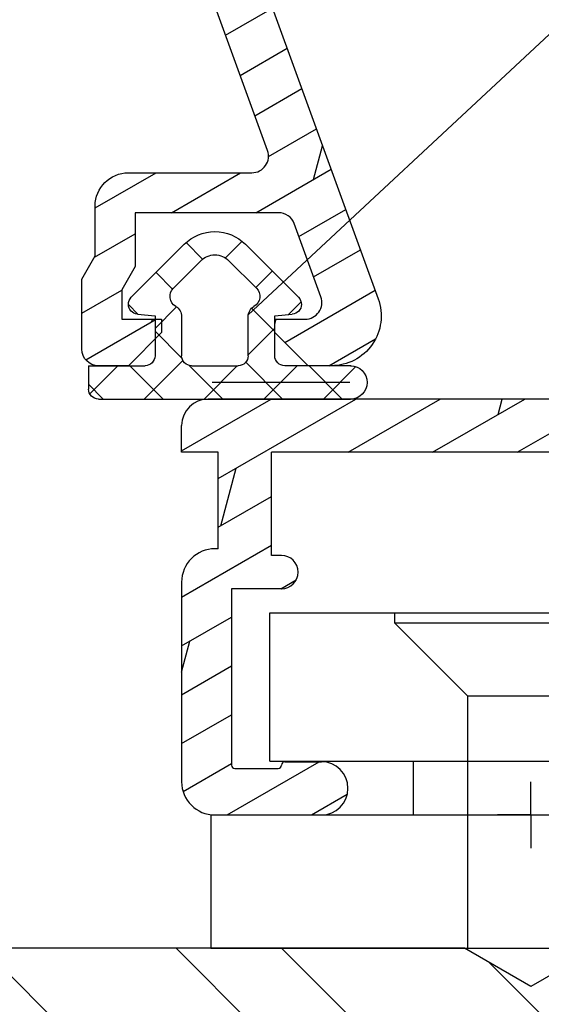
# Model space of a CAD drawing. Units: millimetres. Extents: x 0 to 647, y 0 to 210.
# Drawn here: x 212 to 228, y 134 to 163 of the extents above; entities that cross this region are included whole.
import ezdxf

# ---------------------------------------------------------------- set-up
doc = ezdxf.new("R2010")
doc.units = ezdxf.units.MM
doc.header["$LTSCALE"] = 10
doc.linetypes.add('TBL1', pattern=[0, 0])
for name, color, linetype in [('Aluhalter', 3, 'Continuous'), ('Aluprofile', 253, 'TBL1'), ('Bemaßung', 1, 'Continuous'), ('Dichtungen', 6, 'Continuous'), ('Flügelrahmen', 84, 'Continuous'), ('Schraffur', 251, 'Continuous')]:
    doc.layers.add(name, color=color, linetype=linetype)
pattern_1 = [(120, (0, 0), (-1.099852262806237, -0.6349999999999997), []), (165, (0, 0), (-0.9297038919127659, -3.469702160612961), [1.796051999999999, -3.592099999999998])]

# ---------------------------------------------------------------- blocks, each defined once
blk = doc.blocks.new('D-FF2048')
blk.add_line((2.200000000041836, -5.888724073827232), (2.200000000041836, -5.888724073827232))
at = {"layer": 'Dichtungen'}
for p, q in [((1.200000000041839, 1.988952153538774), (1.200000000041839, 0.2889521535387303)), ((1.200000000041839, 1.988952153538774), (1.900000000041798, 1.988952153538774)), ((1.200000000041882, 1.107618331648323), (2.04433228325348, 1.951950614859923)), ((2.200000000041796, 1.542803357747884), (1.753851204250878, 1.988952153538803)), ((2.200000000041836, 1.688952153538821), (2.200000000041836, -5.888724073827232)), ((-2.449915536153568, -0.8918090309186935), (-0.8570223173401386, 0.7010841878948213)), ((-0.3442709913566091, 0.494971900718639), (-0.6381761017054544, 0.7888770110674841)), ((2.200000000041852, -0.2532478664660118), (1.200000000041882, 0.7467521335339597)), ((-0.3460318735566119, 0.5150988763631404), (-0.2999999999581604, -0.0110478464612243)), ((1.041772292119674, -0.8466606004877235), (2.200000000041939, 0.3115671074345414)), ((-1.10549140553661, -0.5398589093151716), (-1.601728410043391, -0.0436219048084183)), ((-0.5666404431929096, -0.6590221115864097), (0.0813338219322191, -0.011047846461338)), ((-0.2999999999581604, -0.0110478464612243), (0.9000000000417998, -0.0110478464612243)), ((0.9700391004263906, -0.8193381910643607), (0.161748755823254, -0.0110478464612243)), ((-1.954940789322973, -1.386783777749313), (-1.131717484619612, -0.5635604730458681)), ((-0.2780123285551923, -0.8110478464611786), (0.9000000000417998, -0.8110478464611786)), ((-2.001841835299359, -1.439559703766263), (-2.498402016699884, -0.942999522365767)), ((2.200000000041852, -2.049299090679824), (1.191709655438613, -1.041008746076584)), ((1.200000000041839, -1.111047846461133), (1.200000000041839, -2.511047846461224)), ((1.200000000041839, -2.484484116779341), (2.200000000041825, -1.484484116779236)), ((1.699677815224615, -5.864228666154757), (1.699677815224615, -1.72951941041583)), ((-2.539092020155294, -2.63147368854885), (-2.038392356522024, -2.130774024915579)), ((-1.131717484619612, -3.058535219876489), (-1.954940789322973, -2.235311915173153)), ((-0.8570223173401386, -4.323179880817178), (-2.449915536153568, -2.730286662003662)), ((0.1696463073955102, -3.611047846461133), (-0.5266676178693503, -2.914733921196273)), ((0.9000000000417998, -2.811047846461177), (-0.2780123285551923, -2.811047846461177)), ((0.0734362703599345, -3.61104784646119), (0.8734362703599478, -2.811047846461177)), ((2.200000000041852, -3.845350314893636), (1.094286310185331, -2.739636625037115)), ((-1.64588465277495, -3.53431754538235), (-1.150909905944331, -3.039342798551728)), ((1.200000000041882, -4.280535340993138), (2.20000000004188, -3.280535340993138)), ((-0.2999999999581604, -3.611047846461133), (-0.3460318735566119, -4.137194569285497)), ((0.9000000000417998, -3.611047846461133), (-0.2999999999581604, -3.611047846461133)), ((-0.7176153746686396, -4.402099491489764), (-0.3358038731773263, -4.02028798999845)), ((2.200000000041852, -5.641401539107505), (1.200000000041839, -4.641401539107491)), ((1.200000000041839, -5.9110478464612), (1.200000000041839, -4.727761547159616)), ((1.226689155321139, -6.049897409927722), (2.20000000004188, -5.07658656520698))]:
    blk.add_line(p, q, dxfattribs=at)
blk.add_lwpolyline([(1.200000000041839, -5.722990792873587), (1.200000000041839, -3.911047846461201)], dxfattribs=at)
for centre, radius, start, end in [((1.900000000041798, 1.688952153538821), 0.2999999977240577, 0, 90), ((-0.6448902829841217, 0.488952153538776), 0.3000000000000345, 90.00000153679191, 134.9999999999994), ((-0.6448902829841217, 0.488952153538776), 0.3000000006564675, 4.999999999999813, 89.99999997789548), ((0.9000000000417998, 0.2889521535387303), 0.3000000000000114, 270, 0), ((-0.8842301112042747, -0.8110478464611786), 0.350000000000027, 30.00000000000014, 134.9999999999994), ((-0.2780123285551923, -0.4610478464612699), 0.3499999974444847, 210.0000003623013, 270), ((0.9000000000417998, -1.111047846461133), 0.2999999977240577, 0, 90), ((-1.530676720610995, -1.811047846461178), 1.300000054482755, 134.9999975987504, 179.9999951974841), ((-1.530676720610995, -1.811047846461178), 0.6000000045518448, 134.9999995653281, 179.9999996926409), ((-1.530676720610995, -1.811047846461178), 1.299999991815542, 179.9999996392801, 224.9999996392821), ((-1.530676720610995, -1.811047846461178), 0.5999999967813447, 180, 224.9999996926373), ((0.9000000000417998, -2.511047846461224), 0.3000000000000114, 270, 0), ((-0.2780123285551923, -3.161047846461201), 0.3500000038333285, 90.000000362306, 150.0000003623087), ((-0.8842301112042747, -2.811047846461177), 0.3500000038333616, 225.0000023419436, 329.9999999999999), ((0.9000000000417998, -3.911047846461201), 0.2999999977240577, 0, 90), ((-0.6448902829841217, -4.111047846461133), 0.3000000015849005, 270.0000000533706, 355.0000000000002), ((-0.6448902829841217, -4.111047846461133), 0.2999999983906605, 225.0000003073639, 270.0000006147213), ((1.700000000041839, -5.888724073827232), 0.5, 180, 0)]:
    blk.add_arc(centre, radius, start, end, dxfattribs=at)
blk = doc.blocks.new('A-K120-15')
at = {"layer": 'Schraffur'}
h = blk.add_hatch(dxfattribs=at)
h.set_pattern_fill('DOLMIT', color=253, scale=0.2, angle=120, style=0)
h.set_pattern_definition(pattern_1)
edge = h.paths.add_edge_path()
edge.add_line((-2.099999700317833, -56.60067229662693), (-10.3999996175728, -56.60067219594589))
edge.add_arc((-10.39999962363799, -57.10067219594613), 0.5000000000002274, 89.99999930498072, 180.0000006396015)
edge.add_line((-10.89999962363822, -57.10067220152769), (-10.89999942940153, -74.50031807085361))
edge.add_arc((-7.499999429401222, -74.50031803289828), 3.400000000000306, 180.0000006396119, 249.9999993049918)
edge.add_line((-8.66286795546398, -77.69527292946483), (-3.471009932936111, -79.58495478152258))
edge.add_arc((-3.299999855573961, -79.11510847320406), 0.4999999999999397, 249.99999930499, 359.9999993017688)
edge.add_line((-2.799999855574013, -79.11510847929729), (-2.799999810307554, -75.40067229078157))
edge.add_arc((-1.799999810307649, -75.40067230296799), 0.9999999999998999, 89.99999930281177, 179.9999993017697, ccw=False)
edge.add_line((-1.799999798139424, -74.40067230296809), (-0.2999997981157776, -74.40067232122031))
edge.add_line((-0.2999997981157776, -74.40067232122031), (0.2767951248736153, -74.06765962649456))
edge.add_arc((0.5267951196208307, -74.50067233141822), 0.4999999999989205, 89.99999926576743, 119.99999930502861, ccw=False)
edge.add_line((0.5267951260282189, -74.00067233141931), (2.500000207071706, -74.00067235670643))
edge.add_arc((2.50000020066398, -74.50067235670632), 0.4999999999998864, -5.422734830062836e-07, 89.99999926572951, ccw=False)
edge.add_line((3.000000200663861, -74.50067236143855), (3.000000192145988, -75.40067236236246))
edge.add_line((3.000000192145988, -75.40067236236246), (2.000000179975585, -76.40067235027254))
edge.add_line((2.000000179975585, -76.40067235027254), (1.600000179977769, -76.40067234542039))
edge.add_line((1.600000179977769, -76.40067234542039), (1.600000192145898, -75.20067234431713))
edge.add_line((1.600000192145898, -75.20067234431713), (0.8483341422554531, -75.20067233519944))
edge.add_arc((0.848334136189895, -75.70067233519931), 0.4999999999998721, 89.99999930493824, 119.9999993049471)
edge.add_line((0.5983341414428196, -75.26765963027447), (0.1375646228304959, -75.5336850284275))
edge.add_arc((-0.1124353719170604, -75.10067232350255), 0.5000000000001986, 269.9999993028048, 299.99999930498916, ccw=False)
edge.add_line((-0.112435378001237, -75.60067232350275), (-1.599999812745181, -75.60067230540176))
edge.add_line((-1.599999812745181, -75.60067230540176), (-1.599999865332164, -79.91584300916635))
edge.add_arc((-1.099999865332105, -79.91584301525954), 0.5000000000000573, 179.9999993017721, 249.9999993049943)
edge.add_line((-1.271009942694262, -80.38568932357818), (0.9289900478559047, -81.18642386574629))
edge.add_arc((1.10000012521797, -80.71657755742768), 0.5000000000000188, 249.9999993050032, 359.9999993050127)
edge.add_line((1.600000125218, -80.71657756349258), (1.600000136327935, -79.80067234431705))
edge.add_line((1.600000136327935, -79.80067234431705), (2.000000136328024, -79.80067234916692))
edge.add_line((2.000000136328024, -79.80067234916692), (3.000000124167171, -80.80067236124592))
edge.add_line((3.000000124167171, -80.80067236124592), (3.00000011567613, -81.50067233765596))
edge.add_arc((1.500000115675985, -81.50067231946076), 1.500000000000141, 249.9999993049883, 359.99999930499473, ccw=False)
edge.add_line((0.9869698835893814, -82.91021124441659), (-9.210100203022877, -79.19878111608388))
edge.add_arc((-7.499999429401161, -74.5003180328984), 4.999999999999833, 180.0000006396079, 249.9999993049891, ccw=False)
edge.add_line((-12.49999942940098, -74.50031808871472), (-12.50000057921647, 28.49964544230625))
edge.add_arc((-7.500000579216767, 28.49964549812277), 4.999999999999701, 110.00000069500999, 180.0000006396101, ccw=False)
edge.add_line((-9.210101352838363, 33.19810858130813), (0.9869694280012026, 36.90953896231827))
edge.add_arc((1.499999660202659, 35.50000003733194), 1.5000000000681, 6.987143024161924e-07, 110.00000069873579, ccw=False)
edge.add_line((2.999999660270758, 35.50000005562424), (2.9999996687618, 34.80000007921444))
edge.add_line((2.9999996687618, 34.80000007921444), (1.999999680922655, 33.80000006713567))
edge.add_line((1.999999680922655, 33.80000006713567), (1.599999680922564, 33.80000006228579))
edge.add_line((1.599999680922564, 33.80000006228579), (1.599999669812629, 34.71590528146112))
edge.add_arc((1.099999669812596, 34.71590527539618), 0.5000000000000329, 6.949905859e-07, 110.0000006949956)
edge.add_line((0.9289895924505343, 35.18575158371482), (-1.271010398099633, 34.38501704154692))
edge.add_arc((-1.100000320737495, 33.9151707332283), 0.5000000000000429, 110.0000006950042, 180.0000006982303)
edge.add_line((-1.600000320737535, 33.91517072713509), (-1.600000268150551, 29.60000002337029))
edge.add_line((-1.600000268150551, 29.60000002337029), (0.0215387628188637, 29.60000004310155))
edge.add_line((0.0215387628188637, 29.60000004310155), (0.7143590906341615, 29.2000000515427))
edge.add_line((0.7143590906341615, 29.2000000515427), (1.599999736740528, 29.20000006228588))
edge.add_line((1.599999736740528, 29.20000006228588), (1.599999724572398, 30.4000000622857))
edge.add_line((1.599999724572398, 30.4000000622857), (1.999999724570215, 30.40000006713786))
edge.add_line((1.999999724570215, 30.40000006713786), (2.999999664669982, 29.4000001512984))
edge.add_line((2.999999664669982, 29.4000001512984), (2.999999664669982, 28.5000000746752))
edge.add_arc((2.499999664670095, 28.50000007467509), 0.4999999999998848, -89.99999926572781, 1.3017142919125035e-11, ccw=False)
edge.add_line((2.49999967107783, 28.0000000746752), (0.392820074223664, 28.00000004767094))
edge.add_line((0.392820074223664, 28.00000004767094), (-0.3000002535211479, 28.40000003918908))
edge.add_line((-0.3000002535211479, 28.40000003918908), (-1.800000253544794, 28.40000002093666))
edge.add_arc((-1.800000265712813, 29.40000002093723), 1.000000000000564, 180.0000006982705, 270.0000006971762, ccw=False)
edge.add_line((-2.800000265713378, 29.40000000875011), (-2.800000310979384, 33.11443619726583))
edge.add_arc((-3.300000310979418, 33.1144361911727), 0.5000000000000347, 6.98222233e-07, 110.0000006949954)
edge.add_line((-3.471010388341481, 33.58428249949134), (-8.662869105279468, 31.69460039468891))
edge.add_arc((-7.500000579216456, 28.49964549812265), 3.400000000000102, 110.0000006950139, 180.000000708385)
edge.add_line((-10.90000057921656, 28.49964545608623), (-10.90000036409424, 11.09999990773281))
edge.add_arc((-10.40000036409423, 11.09999991391465), 0.5000000000000056, 180.0000007083863, 270.0000006949941)
edge.add_line((-10.40000035802927, 10.59999991391464), (-2.100000155722909, 10.60000001459548))
edge.add_arc((-2.100000161788214, 11.10000001459536), 0.4999999999998864, 270.0000006950329, 360.0000006692643)
edge.add_line((-1.600000161788329, 11.1000000204358), (-1.600000195662913, 13.99999998838075))
edge.add_arc((-0.6000001956629133, 14.00000000006139), 0.9999999999999998, 90.00000000000011, 180.0000006692516, ccw=False)
edge.add_line((-0.6000001956629148, 15.00000000006139), (1.133692172480778, 15.00000000006162))
edge.add_line((1.133692172480778, 15.00000000006162), (1.59999983063585, 14.00000000006162))
edge.add_line((1.59999983063585, 14.00000000006162), (-1.956630058e-07, 14.00000000006162))
edge.add_line((-1.956630058e-07, 14.00000000006162), (-1.057194368e-07, 6.300000012294049))
edge.add_arc((-0.8000001063012401, 6.300000002948537), 0.8000000005818034, -179.99999933079084, 6.693229011034418e-07, ccw=False)
edge.add_line((-1.600000106883043, 6.299999993604615), (-1.600000119732384, 7.400000007731702))
edge.add_arc((-1.500000119732474, 7.400000008899949), 0.09999999999991, 90.00000033585121, 180.0000006693561, ccw=False)
edge.add_arc((-1.500000120951423, 7.600000008946381), 0.1000000000465215, 270.0000003625561, 360.0000006960611)
edge.add_line((-1.400000120904904, 7.600000010161237), (-1.400000137258071, 9.000000023086614))
edge.add_line((-1.400000137258071, 9.000000023086614), (-6.800000123799917, 8.999999957583439))
edge.add_line((-6.800000123799917, 8.999999957583439), (-6.800000087849864, 6.599999991914955))
edge.add_arc((-7.400000087849996, 6.599999982927552), 0.6000000000001374, -179.99999914176624, 8.582333066442516e-07, ccw=False)
edge.add_line((-8.00000008785014, 6.599999973940156), (-8.000000123799737, 8.999999984247099))
edge.add_line((-8.000000123799737, 8.999999984247099), (-10.4000003319486, 8.999999984247099))
edge.add_arc((-10.4000003319486, 8.499999984247099), 0.5000000000000018, 90, 180.000000708386)
edge.add_line((-10.9000003319486, 8.499999978065262), (-10.90000012176711, -8.500000013714725))
edge.add_arc((-10.40000012176711, -8.500000007532888), 0.4999999999999984, 180.0000007083863, 270.0000000000002)
edge.add_line((-10.40000012176711, -9.000000007532886), (-7.999999883308419, -9.000000007532886))
edge.add_line((-7.999999883308419, -9.000000007532886), (-7.999999936613447, -6.600000048145147))
edge.add_arc((-7.399999936613537, -6.60000003481923), 0.59999999999991, 1.27259647797473e-06, 180.0000012725313, ccw=False)
edge.add_line((-6.799999936613629, -6.600000021492632), (-6.799999883308601, -9.000000054951444))
edge.add_line((-6.799999883308601, -9.000000054951444), (-1.399999853184223, -8.999999979209857))
edge.add_line((-1.399999853184225, -8.999999979209857), (-1.399999853184225, -7.600000001133817))
edge.add_arc((-1.49999985318425, -7.600000001133928), 0.1000000000000261, 6.36111e-11, 90.00002474212074)
edge.add_arc((-1.499999939503589, -7.400000001087392), 0.1000000000465264, 180.0000006869398, 270.0000247152172, ccw=False)
edge.add_line((-1.599999939550116, -7.40000000228633), (-1.599999953248923, -6.300000012911142))
edge.add_arc((-0.7999999237647432, -6.300000002948308), 0.80000002948418, 7.13519114015071e-07, 180.0000007135352, ccw=False)
edge.add_line((1.057194368e-07, -6.299999992985704), (1.468158644e-07, -9.599999973599324))
edge.add_arc((-0.9999998531841336, -9.599999973599322), 0.9999999999999982, 270.00000080364356, 359.9999999999999, ccw=False)
edge.add_line((-0.9999998391579084, -10.59999997359932), (-7.100000095803576, -10.60000005915913))
edge.add_line((-7.100000095803576, -10.60000005915913), (-7.100000077258527, -12.3000000235952))
edge.add_arc((-7.700000077258438, -12.3000000301406), 0.59999999999991, -179.99999937495988, 6.250401725083066e-07, ccw=False)
edge.add_line((-8.300000077258346, -12.30000003668601), (-8.300000095803853, -10.60000000753302))
edge.add_line((-8.300000095803853, -10.60000000753302), (-10.90000009580376, -10.60000000753302))
edge.add_line((-10.90000009580376, -10.60000000753302), (-10.89999988685872, -27.50000000753289))
edge.add_line((-10.89999988685872, -27.50000000753289), (-8.299999886858812, -27.50000000753289))
edge.add_line((-8.299999886858812, -27.50000000753289), (-8.299999910349698, -25.60000001495109))
edge.add_arc((-7.699999910349787, -25.60000000753281), 0.599999999999909, 7.08373079305602e-07, 180.0000007083949, ccw=False)
edge.add_line((-7.099999910349879, -25.60000000011473), (-7.099999878204242, -28.2000000013511))
edge.add_arc((-7.599999878204235, -28.20000000753294), 0.4999999999999968, -90.0000000000004, 7.083856985445891e-07, ccw=False)
edge.add_line((-7.599999878204242, -28.70000000753293), (-10.89999990630781, -28.70000000753293))
edge.add_line((-10.89999990630781, -28.70000000753293), (-10.89999990630781, -34.90067217658566))
edge.add_arc((-10.39999990630781, -34.90067217658566), 0.5000000000000036, 180, 269.9999991963565)
edge.add_line((-10.39999991332092, -35.40067217658566), (-0.9999998478276665, -35.40067230843192))
edge.add_arc((-0.9999998618538899, -36.40067230843192), 1, 4.139899942856573e-07, 89.99999919635661, ccw=False)
edge.add_line((1.381461061e-07, -36.40067230120644), (9.70496785e-08, -39.70067228904554))
edge.add_arc((-0.7999997003969384, -39.70067227908294), 0.7999997974466168, 179.9999992864651, 359.9999992864808, ccw=False)
edge.add_line((-1.599999497843555, -39.70067226912011), (-1.599999484144745, -38.60067228198068))
edge.add_arc((-1.499999484144749, -38.60067228322615), 0.0999999999999952, 90.0001040656976, 179.9999992863996, ccw=False)
edge.add_arc((-1.499999847448933, -38.40067228317965), 0.1000000000468207, 270.0001040922662, 360.0000004406325)
edge.add_line((-1.399999847402114, -38.40067228241061), (-1.399999857518422, -37.00067230282162))
edge.add_line((-1.399999857518422, -37.00067230282162), (-6.799999427902776, -37.00067222708003))
edge.add_line((-6.799999427902776, -37.00067222708003), (-6.799999481207802, -39.40067225832695))
edge.add_arc((-7.399999481207713, -39.40067224500081), 0.59999999999991, 179.9999987274463, 359.9999987274463, ccw=False)
edge.add_line((-7.999999481207622, -39.40067223167466), (-7.999999427903047, -37.0006722102487))
edge.add_line((-7.999999427903047, -37.0006722102487), (-10.39999987983697, -37.00067217658602))
edge.add_arc((-10.39999988685006, -37.50067217658604), 0.5000000000000142, 89.99999919635859, 180.0000007083845)
edge.add_line((-10.89999988685008, -37.50067218276786), (-10.89999967666904, -54.50067226767874))
edge.add_arc((-10.39999967666904, -54.50067226149688), 0.4999999999999929, 180.000000708387, 270.0000000000009)
edge.add_line((-10.39999967666904, -55.00067226149688), (-7.999999668394366, -55.00067226149688))
edge.add_line((-7.999999668394366, -55.00067226149688), (-7.999999632444769, -52.60067224545196))
edge.add_arc((-7.399999632444861, -52.60067225443936), 0.599999999999909, -8.582334203310893e-07, 179.9999991417673, ccw=False)
edge.add_line((-6.799999632444951, -52.60067226342676), (-6.799999668394547, -55.0006722396149))
edge.add_line((-6.799999668394547, -55.0006722396149), (-1.399999681852705, -55.0006723051181))
edge.add_line((-1.399999681852705, -55.0006723051181), (-1.399999665499534, -53.60067228986418))
edge.add_arc((-1.499999665499443, -53.60067228869613), 0.0999999999999091, 359.9999993307747, 449.9999996641497)
edge.add_arc((-1.499999664280489, -53.40067228864973), 0.1000000000465206, 179.9999993344183, 269.9999996374412, ccw=False)
edge.add_line((-1.599999664327014, -53.40067228748807), (-1.599999652062024, -52.30067227606037))
edge.add_arc((-0.7999996532323621, -52.30067228498047), 0.7999999988296623, -6.388390829670243e-07, 179.9999993611446, ccw=False)
edge.add_line((3.455973001e-07, -52.30067229390034), (2.597423645e-07, -60.00067227236195))
edge.add_line((2.597423645e-07, -60.00067227236195), (1.600000282460996, -60.00067227236195))
edge.add_line((1.600000282460996, -60.00067227236195), (1.133692624306376, -61.00067227236195))
edge.add_line((1.133692624306376, -61.00067227236195), (-0.5999997402575445, -61.00067227236195))
edge.add_arc((-0.5999997402575338, -60.00067227236193), 1.000000000000011, 179.9999993307352, 269.9999999999994, ccw=False)
edge.add_line((-1.599999740257543, -60.00067226068106), (-1.599999706382955, -57.10067230246739))
edge.add_arc((-2.099999706382956, -57.10067229662694), 0.5000000000000009, 359.9999993307339, 449.9999993049877)
at = {"layer": 'Aluprofile'}
blk.add_lwpolyline([(-9.210101352838363, 33.19810858130813), (0.9869694280012024, 36.90953896231827, -0.5205670505518675), (2.999999660270758, 35.50000005562424), (2.9999996687618, 34.80000007921444), (1.999999680922655, 33.80000006713567), (1.599999680922564, 33.80000006228579), (1.599999669812629, 34.71590528146112, 0.5205670505517715), (0.9289895924505343, 35.18575158371482), (-1.271010398099633, 34.38501704154692, 0.3152987888944606), (-1.600000320737535, 33.91517072713509), (-1.600000268150551, 29.60000002337029), (0.0215387628188637, 29.60000004310155), (0.7143590906341615, 29.2000000515427), (1.599999736740528, 29.20000006228588), (1.599999724572398, 30.4000000622857), (1.999999724570215, 30.40000006713786), (2.999999664669982, 29.4000001512984), (2.999999664669982, 28.5000000746752, -0.4142135586195996), (2.49999967107783, 28.0000000746752), (0.392820074223664, 28.00000004767094), (-0.3000002535211479, 28.40000003918908), (-1.800000253544794, 28.40000002093666, -0.414213562367501), (-2.800000265713378, 29.40000000875011), (-2.800000310979384, 33.11443619726583, 0.5205670505338539), (-3.471010388341481, 33.58428249949134), (-8.662869105279468, 31.69460039468891, 0.3152987889431261)], format="xyb", dxfattribs=at)
blk = doc.blocks.new('C-MEH40')
at = {"layer": 'Aluhalter'}
for p, q in [((5.2e-14, -9.618750000000542), (5.2e-14, 9.618750000000542)), ((5.2e-14, 9.618750000000542), (4, 9.618750000000542)), ((5.2e-14, -9.618750000000542), (5.2e-14, 9.618750000000542)), ((5.2e-14, 9.618750000000542), (4, 9.618750000000542)), ((4, -9.618750000000542), (4, 9.618750000000542)), ((4, -9.618750000000542), (4, 9.618750000000542)), ((-1.62000000000007, 7.846875000000409), (-6.074999999999997, 7.846875000000409)), ((-6.074999999999997, -7.846875000000409), (-6.074999999999997, 7.846875000000409)), ((-1.62000000000007, 7.846875000000409), (-6.074999999999997, 7.846875000000409)), ((-6.074999999999997, -7.846875000000409), (-6.074999999999997, 7.846875000000409)), ((-1.62000000000007, -7.846875000000409), (-1.62000000000007, 7.846875000000409)), ((-1.62000000000007, -7.846875000000409), (-1.62000000000007, 7.846875000000409)), ((-1.62000000000007, 7.340625000000499), (-6.074999999999997, 7.340625000000499)), ((-1.62000000000007, 7.340625000000499), (-6.074999999999997, 7.340625000000499)), ((-5.768210474999886, 4.088975174999855), (-6.074999999999997, 4.088975174999855)), ((-5.768210474999886, 4.088975174999855), (-6.074999999999997, 4.088975174999855)), ((-5.768210474999886, 4.088975174999855), (-3.56956571249993, 1.890337499999755)), ((-5.768210474999886, 4.088975174999855), (-5.768210474999886, -4.092011662500225)), ((-5.768210474999886, 4.088975174999855), (-3.56956571249993, 1.890337499999755)), ((-5.768210474999886, 4.088975174999855), (-5.768210474999886, -4.092011662500225)), ((-1.62000000000007, 3.5437500000005), (5.2e-14, 3.5437500000005)), ((-1.62000000000007, 3.5437500000005), (5.2e-14, 3.5437500000005)), ((-3.56956571249993, 1.890337499999755), (-3.56956571249993, -1.893375000000331)), ((4, 1.890337499999755), (-3.56956571249993, 1.890337499999755)), ((-3.56956571249993, 1.890337499999755), (-3.56956571249993, -1.893375000000331)), ((4, 1.890337499999755), (-3.56956571249993, 1.890337499999755)), ((-5.768210474999886, -4.092011662500225), (-3.56956571249993, -1.893375000000331)), ((-5.768210474999886, -4.092011662500225), (-3.56956571249993, -1.893375000000331)), ((4, -1.893375000000331), (-3.56956571249993, -1.893375000000331)), ((4, -1.893375000000331), (-3.56956571249993, -1.893375000000331)), ((-1.62000000000007, -3.543749999999588), (5.2e-14, -3.543749999999588)), ((-1.62000000000007, -3.543749999999588), (5.2e-14, -3.543749999999588)), ((-5.768210474999886, -4.092011662500225), (-6.074999999999997, -4.092011662500225)), ((-5.768210474999886, -4.092011662500225), (-6.074999999999997, -4.092011662500225)), ((-1.62000000000007, -7.846875000000409), (-6.074999999999997, -7.846875000000409)), ((-1.62000000000007, -7.846875000000409), (-6.074999999999997, -7.846875000000409)), ((5.2e-14, -9.618750000000542), (4, -9.618750000000542)), ((5.2e-14, -9.618750000000542), (4, -9.618750000000542))]:
    blk.add_line(p, q, dxfattribs=at)
blk = doc.blocks.new('A-FL40-20')
at = {"layer": 'Aluprofile'}
h = blk.add_hatch(dxfattribs=at)
h.set_pattern_fill('DOLMIT', color=256, scale=0.2, angle=120, style=0)
h.set_pattern_definition(pattern_1)
edge = h.paths.add_edge_path()
edge.add_arc((-12.50036394033674, 19.17994948544787), 3.400000031529691, 109.9999999999915, 180)
edge.add_line((-15.90036394033694, 19.17994948544787), (-15.90036394033683, 10.60015498881398))
edge.add_line((-15.90036394033683, 10.60015498881398), (-1.000363954737562, 10.60015498245366))
edge.add_arc((-1.000363955164516, 9.60015498245366), 1.000000005268389, -2.5742508569237543e-08, 89.99999997554079, ccw=False)
edge.add_line((-0.0003639551645165, 9.600154982004367), (-0.000363956646936, 6.300154982131516))
edge.add_arc((-0.8003639566468905, 6.300154982490992), 0.8000000053947927, 179.99999989931, 359.9999999742575, ccw=False)
edge.add_line((-1.600363956559874, 6.300154983896843), (-1.600363954626743, 7.40015498266666))
edge.add_arc((-1.50036395462666, 7.400154982490901), 0.1000000006743562, 90.00000041144273, 179.9999998993231, ccw=False)
edge.add_arc((-1.500363956062926, 7.600154982490947), 0.1000000006743562, 270.0000004114101, 359.9999999742575)
edge.add_line((-1.400363956062903, 7.600154982445928), (-1.400363955479007, 8.900154982446109))
edge.add_arc((-1.500363955478914, 8.900154982490898), 0.0999999976976369, 359.9999999742706, 450)
edge.add_line((-1.500363955478914, 9.000154982490812), (-6.800363953498673, 9.000154982490812))
edge.add_line((-6.800363953498673, 9.000154982490812), (-6.800363955163502, 7.500154985444396))
edge.add_arc((-7.300363955163502, 7.500154985999643), 0.5, 179.9999999364125, 359.99999993639955, ccw=False)
edge.add_line((-7.800363955163502, 7.500154986554433), (-7.800363953498673, 9.000154985356176))
edge.add_line((-7.800363953498673, 9.000154985356176), (-15.90036394033683, 9.000154988814074))
edge.add_line((-15.90036394033683, 9.000154988814074), (-15.90036394033683, 5.258156946254985))
edge.add_arc((-15.0003639403368, 5.258156946254985), 0.9000000054314508, 180, 255.0000001728951)
edge.add_line((-15.23330108092904, 4.388823702594891), (-12.82743442474105, 3.744173674972216))
edge.add_arc((-13.50036394200765, 1.232766526620707), 2.59999999999999, 2.8009196739731124e-08, 75, ccw=False)
edge.add_line((-10.90036394200768, 1.232766527855799), (-10.90036393779496, -7.799845027603397))
edge.add_line((-10.90036393779496, -7.799845027603396), (-7.800363956463852, -7.799845027603396))
edge.add_line((-7.800363956463852, -7.799845027603396), (-7.800363956555487, -7.499845027532043))
edge.add_arc((-7.300363956555427, -7.49984502737925), 0.5, 1.7509023564343806e-08, 180.000000017509, ccw=False)
edge.add_line((-6.800363956555487, -7.499845027226456), (-6.800363956097044, -8.999845029163907))
edge.add_line((-6.800363956097044, -8.999845029163907), (-1.500363955913542, -8.999845019115355))
edge.add_arc((-1.500363956103115, -8.899845019115215), 0.1000000006743278, 270.0000001086172, 360.000000022199)
edge.add_line((-1.400363956103149, -8.899845019076556), (-1.400363956607234, -7.599845020416294))
edge.add_arc((-1.500363956607202, -7.599845020454949), 0.0999999976976369, 2.22119761e-08, 90.00000001555163)
edge.add_arc((-1.50036395666143, -7.399845020454902), 0.0999999976976369, 180.0000000185121, 270.0000000155517, ccw=False)
edge.add_line((-1.600363956661396, -7.399845020487417), (-1.600363957017008, -6.299845021634837))
edge.add_arc((-0.8003639571111307, -6.299845021376312), 0.8000000053947927, 2.2212020667211618e-08, 180.0000000185121, ccw=False)
edge.add_line((-0.000363957111233, -6.299845021066173), (-0.0003639558705686, -9.499845017455755))
edge.add_arc((-1.000363955870567, -9.4998450178432), 1, -89.9999998797228, 2.2212020667211618e-08, ccw=False)
edge.add_line((-1.000363953771225, -10.49984501784342), (-7.000363954309419, -10.49984503043902))
edge.add_arc((-7.000363956408704, -9.499845030439015), 1, 180, 270.0000001202769, ccw=False)
edge.add_line((-8.000363956408705, -9.499845030439015), (-8.000363956408705, -9.399845027603533))
edge.add_line((-8.000363956408705, -9.399845027603533), (-10.90036393723528, -9.399845027603533))
edge.add_line((-10.90036393723528, -9.399845027603533), (-10.90036393653571, -10.49984501209133))
edge.add_line((-10.90036393653571, -10.49984501209133), (-11.70036393690873, -10.49984501209133))
edge.add_arc((-11.70036393690883, -9.699845012091373), 0.800000010789631, 180.0000000280092, 270.0000000000033, ccw=False)
edge.add_line((-12.50036393690885, -9.699845012482458), (-12.50036394200765, 1.232766527109559))
edge.add_arc((-13.50036394200765, 1.232766526620707), 1, 2.80092367e-08, 75.00000000000004)
edge.add_line((-13.24154489690511, 2.198692352909799), (-15.64741155309303, 2.843342380532248))
edge.add_arc((-15.0003639403368, 5.258156946254985), 2.49999999999997, 180, 255.0000000000024, ccw=False)
edge.add_line((-17.50036394033685, 5.258156946254985), (-17.50036394033697, 19.17994948544787))
edge.add_arc((-12.50036394033674, 19.17994948544787), 5.00000003152969, 109.9999999999915, 179.9999996968359, ccw=False)
edge.add_line((-14.2104646569652, 23.87841258937738), (0.9868039696915502, 29.40976601162788))
edge.add_arc((1.499636046911404, 28.00015496419906), 1.50000000800773, 2.1821148266099044e-07, 109.99194597781599, ccw=False)
edge.add_line((2.99963604709427, 28.00015496419906), (2.99963604709427, 27.30015498785542))
edge.add_line((2.99963604709427, 27.30015498785542), (1.999636047126728, 26.30015498790908))
edge.add_line((1.999636047126728, 26.30015498790908), (1.599636047124761, 26.30015498790908))
edge.add_line((1.599636047124761, 26.30015498790908), (1.599636047124761, 27.21606020708464))
edge.add_arc((1.099636047124761, 27.21606020708464), 0.5, 0, 109.9999999999915)
edge.add_line((0.928625975461898, 27.68590651747763), (-1.27137402480116, 26.88517200199612))
edge.add_arc((-1.100363953138297, 26.41532569160336), 0.4999999971462546, 109.9999999999983, 180.00000027763)
edge.add_line((-1.600363953138355, 26.41532569157494), (-1.600363952895293, 22.10015498781013))
edge.add_line((-1.600363952895293, 22.10015498781013), (0.021175078074009, 22.10015498787198))
edge.add_line((0.021175078074009, 22.10015498787198), (0.7139954010374367, 21.70015498790917))
edge.add_line((0.7139954010374367, 21.70015498790917), (1.599636047143689, 21.70015498790917))
edge.add_line((1.599636047143689, 21.70015498790917), (1.59963604709793, 22.90015498790922))
edge.add_line((1.59963604709793, 22.90015498790922), (1.999636047103365, 22.90015498790922))
edge.add_line((1.999636047103365, 22.90015498790922), (2.99963604713605, 21.90015498787648))
edge.add_line((2.99963604713605, 21.90015498787648), (2.999636047178, 20.80015498792045))
edge.add_arc((2.699636047177989, 20.80015498790908), 0.2999999983907173, -89.99999996074467, 2.18858531297883e-09, ccw=False)
edge.add_line((2.699636047383534, 20.50015498951848), (0.3924563700706471, 20.50015498793755))
edge.add_line((0.3924563700706471, 20.50015498793755), (-0.3003639528221242, 20.90015498785965))
edge.add_line((-0.3003639528221242, 20.90015498785965), (-1.800363952845771, 20.90015498780258))
edge.add_arc((-1.800363952883968, 21.90015498780258), 1, 180.0000000032308, 270.0000000021853, ccw=False)
edge.add_line((-2.800363952883968, 21.90015498774619), (-2.80036395309321, 25.61459117626214))
edge.add_arc((-3.30036395309321, 25.61459117623418), 0.5, 3.2308329e-09, 109.9999999999915)
edge.add_line((-3.471374024756128, 26.08443748662694), (-13.66323242764412, 22.37490439611997))
edge = h.paths.add_edge_path(flags=16)
edge.add_line((-6.233240062338892, 9.000154982490812), (-5.393184254659615, 9.000154978911723))
for p, q in [((-12.50036394200765, 1.23276652710956), (-12.50036393690885, -9.699845012482458)), ((-10.90036394200768, 1.232766527855799), (-10.90036393779496, -7.799845027603396)), ((0, 0), (0, 1)), ((0, 0), (-1, 0)), ((0, 0), (0, -1)), ((0, 0), (1, 0)), ((-1.600363956661396, -7.399845020487417), (-1.600363957017008, -6.299845021634837)), ((-0.0003639558705686, -9.499845017455755), (-0.000363957111233, -6.299845021066173)), ((-7.800363956555487, -7.499845027532043), (-7.800363956463852, -7.799845027603396)), ((-6.800363956555487, -7.499845027226456), (-6.800363956097044, -8.999845029163907)), ((-1.400363956103149, -8.899845019076556), (-1.400363956607234, -7.599845020416294)), ((-7.800363956463852, -7.799845027603396), (-10.90036393779496, -7.799845027603396)), ((-6.800363956097044, -8.999845029163907), (-1.500363955913542, -8.999845019115355)), ((-8.000363956408705, -9.399845027603533), (-10.90036393723528, -9.399845027603533)), ((-10.90036393723528, -9.399845027603533), (-10.90036393653571, -10.49984501209133)), ((-8.000363956408705, -9.399845027603533), (-8.000363956408705, -9.499845030439015)), ((-10.90036393653571, -10.49984501209133), (-11.70036393690873, -10.49984501209133)), ((-7.000363954309419, -10.49984503043902), (-1.000363953771225, -10.49984501784342))]:
    blk.add_line(p, q, dxfattribs=at)
for centre, radius, start, end in [((-0.8003639571111307, -6.299845021376312), 0.8000000053947927, 2.22119761e-08, 180.0000000185121), ((-7.300363956555427, -7.49984502737925), 0.5, 1.75090299e-08, 180.000000017509), ((-1.50036395666143, -7.399845020454902), 0.0999999976976369, 180.0000000185121, 270.0000000155516), ((-1.500363956607202, -7.599845020454949), 0.0999999976976369, 2.22119761e-08, 90.00000001555163), ((-1.500363956103115, -8.899845019115215), 0.1000000006743278, 270.0000001086172, 2.21989486e-08), ((-11.70036393690883, -9.699845012091373), 0.800000010789631, 180.0000000280092, 270.0000000000033), ((-7.000363956408704, -9.499845030439015), 1, 180, 270.0000001202769), ((-1.000363955870567, -9.4998450178432), 1, 270.0000001202769, 2.22119761e-08)]:
    blk.add_arc(centre, radius, start, end, dxfattribs=at)

msp = doc.modelspace()

# ---------------------------------------------------------------- hatches: boundary and pattern name
at = {"layer": 'Schraffur'}
h = msp.add_hatch(dxfattribs=at)
h.set_pattern_fill('STEEL', color=84, scale=2, angle=270, style=0)
h.set_pattern_definition([(315, (-81.50961506230053, 433.5512520838848), (4.490128060534577, 4.490128060534575), []), (315, (-78.33461506230053, 433.5512520838848), (4.490128060534577, 4.490128060534575), [])])
h.paths.add_polyline_path([(211.9661259436266, 123.4522493226212), (207.9661259436266, 123.4522493226212, -0.4142135623730951), (206.9661259436266, 124.4522493226212), (206.9661259436267, 116.2522493226209), (207.1426333275633, 116.2522493226209, -0.1782890270804231), (207.7073068985245, 116.6508481609312), (211.224944988729, 117.5933964464666, 0.3394542588634029), (211.9661259436266, 118.5593222727556)], flags=17)
h.paths.add_polyline_path([(211.9661259436266, 123.4522493226212), (211.9661259436266, 118.5593222727556, -0.3394542588633627), (211.2249449887292, 117.5933964464666), (207.7073068985245, 116.6508481609312, 0.1782890270804231), (207.1426333275633, 116.2522493226209), (236.9661259436277, 116.2522493226209), (236.9661259436277, 135.2522493226212), (229.4659709714177, 135.2522493226204), (227.4659709714204, 134.0975487842424), (225.4659709714184, 135.2522493226211), (208.9661259436266, 135.252249322621, 0.4142135623730951), (206.9661259436266, 133.252249322621), (206.9661259436266, 124.4522493226212, 0.4142135623730951), (207.9661259436266, 123.4522493226212)])
h.paths.add_polyline_path([(208.4661259436267, 86.90224932262159), (206.9661259436266, 85.40224932262144), (206.9661259436266, 80.75224932262155), (197.4661259436267, 80.75224932262155), (197.4661259436267, 78.75224932262155), (194.9661259436267, 78.7522493226215), (194.9661259436266, 76.25224932262093), (256.9661259436275, 76.25224932262088), (256.9661259436266, 83.79681196873834, 0.3394559008843268), (256.5955326217928, 84.27977564402427), (252.9661259436267, 85.25224932262093), (252.9661259436267, 88.25224932262093), (236.9661259436277, 88.25224932262093), (236.9661259436277, 96.25224932262087), (194.9661259436267, 96.25224932262098), (194.9661259436267, 95.05224932262136), (197.4661259436267, 95.05224932262136), (197.4661259436267, 93.0522493226214), (206.9661259436266, 93.05224932262144), (206.9661259436266, 88.40224932262136)])
h.paths.add_polyline_path([(215.2125089888518, 95.88257826548296), (230.0125089888518, 95.88257826548296), (230.0125089888518, 87.78734017024487), (215.2125089888518, 87.78734017024487)], flags=24)

# ---------------------------------------------------------------- linework, layer by layer
at = {"layer": 'Dichtungen'}
msp.add_line((240.3032563822643, 174.1528017067129), (218.9661424481328, 154.2806263188274), dxfattribs=at)
at = {"layer": 'Flügelrahmen'}
msp.add_lwpolyline([(236.9661259436277, 88.25224932262093), (236.9661259436277, 135.2522493226212), (229.4659709714175, 135.2522493226204), (227.4659709714204, 134.0975487842425), (225.4659709714184, 135.2522493226211), (208.9661259436266, 135.252249322621, 0.4142135623730951), (206.9661259436266, 133.252249322621), (206.9661259436266, 124.4522493226212), (206.9661259436266, 115.6849223346421)], format="xyb", dxfattribs=at)

# ---------------------------------------------------------------- block references
at = {"layer": 'Aluhalter', "rotation": 270}
msp.add_blockref('C-MEH40', (227.4659709714204, 139.2522493226211), dxfattribs=at)
at = {"layer": 'Bemaßung', "rotation": 270}
msp.add_blockref('A-FL40-20', (227.4659709714201, 139.2518853664667), dxfattribs=at)
at = {"layer": 'Dichtungen', "xscale": -1, "rotation": 90}
msp.add_blockref('D-FF2048', (216.1550946054818, 153.952977218287), dxfattribs=at)
at = {"layer": 'Schraffur', "rotation": 270}
msp.add_blockref('A-K120-15', (185.9661264062281, 155.7522493198128), dxfattribs=at)

doc.saveas('drawing.dxf')
